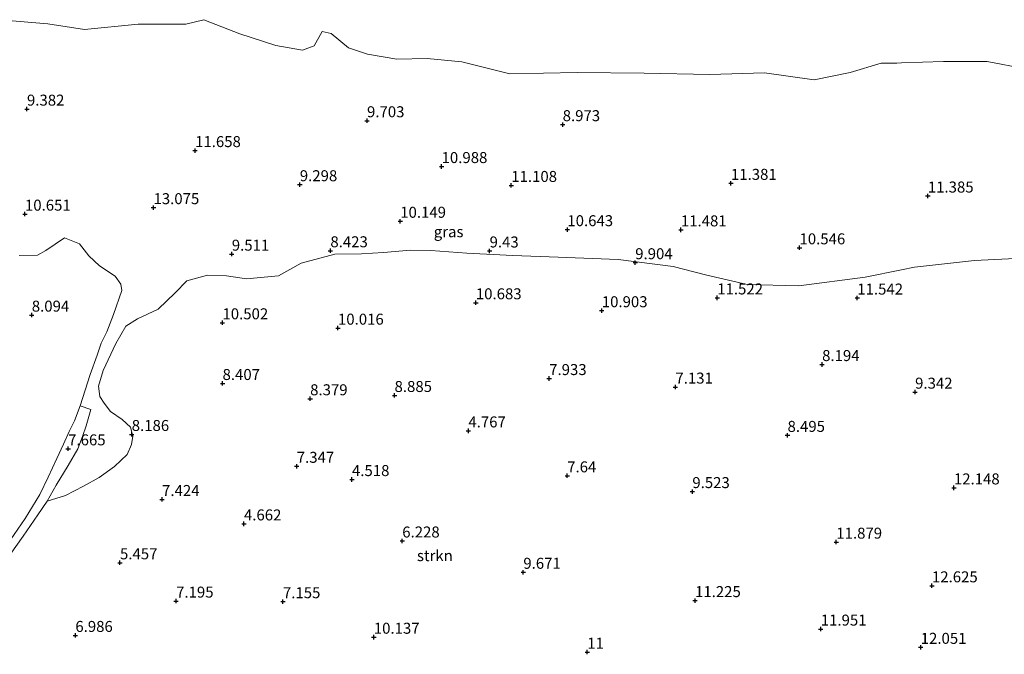
# Model space of a CAD drawing. Units: metres. Extents: x 29994 to 40010, y 399999 to 406252.
# Drawn here: x 30799 to 31023, y 401868 to 402012 of the extents above; entities that cross this region are included whole.
import ezdxf
from ezdxf.enums import TextEntityAlignment as Align

# ---------------------------------------------------------------- set-up
doc = ezdxf.new("R2010")
doc.units = ezdxf.units.M
doc.layers.get('0').update_dxf_attribs({"lineweight": 25})
for name, color, linetype, lineweight in [('B-ME-GR-STRUIKEN-GV-B6', 93, 'Continuous', 18), ('B-ME-IE-GRASLAND-GV-B6', 93, 'Continuous', 18), ('B-ME-IE-GRONDWERKLIJN-GROND_NIETINGERICHT-GV-B6', 253, 'Continuous', 18), ('B-ME-VH-VERH_SOORT-HALF_VERHARDING-GV-B6', 8, 'IE-TERREINAFSCHEIDING-NATUURLIJK-HOUTWAL', 18)]:
    doc.layers.add(name, color=color, linetype=linetype, lineweight=lineweight)
doc.layers.add('B-ME-GW-HOOGTEPUNT-S-B1', color=10, linetype='Continuous')
doc.styles.add('NLCS-ISO', font='NLCS-ISO.TTF')
doc.linetypes.add('IE-TERREINAFSCHEIDING-NATUURLIJK-HOUTWAL', pattern='A,7,-1.5,[67,NLCS.SHX,S=0.75,R=45,X=0,Y=0],-1.5,7,-1.5,[70,NLCS.SHX,S=0.75,R=0,X=0,Y=0],-1.5', length=20)

# ---------------------------------------------------------------- blocks, each defined once
blk = doc.blocks.new('hoogtepunt')
for p, q in [((-0.5, 0), (0.5, 0)), ((0, 0.5), (0, -0.5))]:
    blk.add_line(p, q)

msp = doc.modelspace()

# ---------------------------------------------------------------- linework, layer by layer
at = {"layer": 'B-ME-GR-STRUIKEN-GV-B6'}
for points in [[(30799.282, 401958.783, 10.647), (30803.477, 401958.795, 10.631), (30805.379, 401959.899, 10.675), (30809.625, 401962.794, 10.867), (30813.006, 401961.398, 10.863), (30815.119, 401958.672, 10.835), (30817.588, 401956.411, 10.783), (30821.148, 401954.068, 11.281), (30822.396, 401952.19, 11.666), (30822.629, 401950.78, 11.429), (30820.752, 401945.293, 10.903), (30819.209, 401941.399, 10.346), (30817.96, 401938.783, 9.964), (30817.027, 401936.068, 9.294), (30815.475, 401931.707, 8.584), (30813.145, 401924.523, 7.958), (30811.859, 401921.139, 7.821), (30810.71, 401918.729, 7.612), (30809.38, 401915.813, 7.612), (30807.836, 401912.596, 7.516), (30805.887, 401908.348, 7.359), (30803.979, 401904.359, 7.255), (30800.689, 401898.917, 6.95), (30796.49, 401892.803, 6.701)], [(30797.259, 401890.743, 6.709), (30800.195, 401894.912, 6.769), (30803.507, 401899.742, 7.018), (30805.643, 401902.821, 7.211), (30809.837, 401904.163, 7.552), (30813.94, 401906.24, 7.552), (30817.493, 401908.245, 7.769), (30820.982, 401910.706, 8.134), (30823.901, 401913.466, 8.379), (30824.855, 401915.771, 8.375), (30825.121, 401917.638, 8.323), (30824.632, 401919.715, 8.299), (30822.72, 401921.409, 8.299), (30820.097, 401923.283, 8.299), (30818.6, 401925.148, 8.355), (30817.686, 401926.637, 8.355), (30817.371, 401929.001, 8.355), (30818.419, 401932.585, 9.061), (30821.323, 401938.73, 9.587), (30823.569, 401942.696, 10.346), (30826.203, 401944.341, 10.879), (30830.95, 401946.557, 11.036), (30834.779, 401950.271, 11.04), (30837.435, 401953.01, 11.04), (30842.108, 401954.264, 11.024), (30846.476, 401954.1, 10.659), (30850.999, 401953.44, 10.366), (30858.319, 401954.126, 10.041), (30863.476, 401956.994, 9.611), (30871.146, 401959.02, 9.077), (30877.204, 401959.115, 9.025), (30882.211, 401959.451, 9.101), (30888.338, 401959.97, 9.451), (30892.964, 401959.849, 9.507), (30901.149, 401959.246, 9.687), (30911.57, 401958.777, 9.471), (30921.919, 401958.363, 9.964), (30935.535, 401957.836, 10.257), (30948.081, 401956.283, 10.707), (30955.433, 401954.357, 11.233), (30964.934, 401952.121, 11.678), (30976.655, 401951.879, 11.405), (30991.783, 401953.788, 11.196), (31000, 401955.472, 11.196), (31003.004, 401956.087, 11.196), (31016.608, 401957.609, 11.192), (31027.493, 401958.129, 10.827)]]:
    msp.add_polyline3d(points, dxfattribs=at)
at = {"layer": 'B-ME-IE-GRASLAND-GV-B6'}
for points in [[(30795.893, 402012.307, 4.759), (30805.856, 402011.466, 4.763), (30814.184, 402010.209, 4.815), (30826.356, 402011.398, 4.811), (30837.221, 402011.383, 4.377), (30841.308, 402012.406, 4.377), (30849.53, 402009.221, 4.682), (30857.68, 402006.517, 4.923), (30863.727, 402005.469, 5.024), (30866.396, 402006.42, 4.923), (30868.218, 402009.75, 4.707), (30870.241, 402009.256, 4.707), (30874.196, 402006.025, 4.915), (30878.563, 402004.525, 5.144), (30885.206, 402003.461, 5.144), (30892.081, 402003.603, 5.044), (30899.999, 402002.846, 4.959), (30910.917, 402000.108, 5.1), (30926.223, 402000.409, 5.176), (30941.463, 402000.203, 5.108), (30956.39, 401999.951, 5.108), (30968.889, 402000.319, 5.128), (30980.169, 401998.733, 5.196), (30988.317, 402000.402, 5.04), (30995.413, 402002.499, 4.69), (30998.952, 402002.525, 4.69), (31000, 402002.561, 4.677), (31009.6, 402002.895, 4.554), (31019.541, 402002.888, 4.674), (31028.23, 402001.231, 4.715)], [(31027.493, 401958.129, 10.827), (31016.608, 401957.609, 11.192), (31003.004, 401956.087, 11.196), (31000, 401955.472, 11.196), (30991.783, 401953.788, 11.196), (30976.655, 401951.879, 11.405), (30964.934, 401952.121, 11.678), (30955.433, 401954.357, 11.233), (30948.081, 401956.283, 10.707), (30935.535, 401957.836, 10.257), (30921.919, 401958.363, 9.964), (30911.57, 401958.777, 9.471), (30901.149, 401959.246, 9.687), (30892.964, 401959.849, 9.507), (30888.338, 401959.97, 9.451), (30882.211, 401959.451, 9.101), (30877.204, 401959.115, 9.025), (30871.146, 401959.02, 9.077), (30863.476, 401956.994, 9.611), (30858.319, 401954.126, 10.041), (30850.999, 401953.44, 10.366), (30846.476, 401954.1, 10.659), (30842.108, 401954.264, 11.024), (30837.435, 401953.01, 11.04), (30834.779, 401950.271, 11.04), (30830.95, 401946.557, 11.036), (30826.203, 401944.341, 10.879), (30823.569, 401942.696, 10.346), (30821.323, 401938.73, 9.587), (30818.419, 401932.585, 9.061), (30817.371, 401929.001, 8.355), (30817.686, 401926.637, 8.355), (30818.6, 401925.148, 8.355), (30820.097, 401923.283, 8.299), (30822.72, 401921.409, 8.299), (30824.632, 401919.715, 8.299), (30825.121, 401917.638, 8.323), (30824.855, 401915.771, 8.375), (30823.901, 401913.466, 8.379), (30820.982, 401910.706, 8.134), (30817.493, 401908.245, 7.769), (30813.94, 401906.24, 7.552), (30809.837, 401904.163, 7.552), (30805.643, 401902.821, 7.211), (30807.752, 401906.517, 7.496), (30810.413, 401910.977, 7.5), (30812.656, 401914.742, 7.624), (30813.725, 401917.598, 7.709), (30814.572, 401919.991, 7.769), (30815.632, 401923.711, 8.018), (30813.145, 401924.523, 7.958), (30815.475, 401931.707, 8.584), (30817.027, 401936.068, 9.294), (30817.96, 401938.783, 9.964), (30819.209, 401941.399, 10.346), (30820.752, 401945.293, 10.903), (30822.629, 401950.78, 11.429), (30822.396, 401952.19, 11.666), (30821.148, 401954.068, 11.281), (30817.588, 401956.411, 10.783), (30815.119, 401958.672, 10.835), (30813.006, 401961.398, 10.863), (30809.625, 401962.794, 10.867), (30805.379, 401959.899, 10.675), (30803.477, 401958.795, 10.631), (30799.282, 401958.783, 10.647)]]:
    msp.add_polyline3d(points, dxfattribs=at)
at = {"layer": 'B-ME-IE-GRONDWERKLIJN-GROND_NIETINGERICHT-GV-B6'}
msp.add_polyline3d([(31028.23, 402001.231, 4.715), (31019.541, 402002.888, 4.674), (31009.6, 402002.895, 4.554), (31000, 402002.561, 4.677), (30998.952, 402002.525, 4.69), (30995.413, 402002.499, 4.69), (30988.317, 402000.402, 5.04), (30980.169, 401998.733, 5.196), (30968.889, 402000.319, 5.128), (30956.39, 401999.951, 5.108), (30941.463, 402000.203, 5.108), (30926.223, 402000.409, 5.176), (30910.917, 402000.108, 5.1), (30899.999, 402002.846, 4.959), (30892.081, 402003.603, 5.044), (30885.206, 402003.461, 5.144), (30878.563, 402004.525, 5.144), (30874.196, 402006.025, 4.915), (30870.241, 402009.256, 4.707), (30868.218, 402009.75, 4.707), (30866.396, 402006.42, 4.923), (30863.727, 402005.469, 5.024), (30857.68, 402006.517, 4.923), (30849.53, 402009.221, 4.682), (30841.308, 402012.406, 4.377), (30837.221, 402011.383, 4.377), (30826.356, 402011.398, 4.811), (30814.184, 402010.209, 4.815), (30805.856, 402011.466, 4.763), (30795.893, 402012.307, 4.759)], dxfattribs=at)
at = {"layer": 'B-ME-VH-VERH_SOORT-HALF_VERHARDING-GV-B6'}
msp.add_polyline3d([(30796.49, 401892.803, 6.701), (30800.689, 401898.917, 6.95), (30803.979, 401904.359, 7.255), (30805.887, 401908.348, 7.359), (30807.836, 401912.596, 7.516), (30809.38, 401915.813, 7.612), (30810.71, 401918.729, 7.612), (30811.859, 401921.139, 7.821), (30813.145, 401924.523, 7.958), (30815.632, 401923.711, 8.018), (30814.572, 401919.991, 7.769), (30813.725, 401917.598, 7.709), (30812.656, 401914.742, 7.624), (30810.413, 401910.977, 7.5), (30807.752, 401906.517, 7.496), (30805.643, 401902.821, 7.211), (30803.507, 401899.742, 7.018), (30800.195, 401894.912, 6.769), (30797.259, 401890.743, 6.709)], dxfattribs=at)

# ---------------------------------------------------------------- block references
at = {"layer": 'B-ME-GW-HOOGTEPUNT-S-B1', "rotation": 90}
for p in [(30801.074, 401992.07, 9.382), (30801.074, 401992.07, 9.382), (30878.431, 401989.426, 9.703), (30878.431, 401989.426, 9.703), (30922.946, 401988.536, 8.973), (30922.946, 401988.536, 8.973), (30839.321, 401982.632, 11.658), (30839.321, 401982.632, 11.658), (30895.399, 401979.003, 10.988), (30895.399, 401979.003, 10.988), (30863.144, 401974.872, 9.298), (30863.144, 401974.872, 9.298), (30911.249, 401974.706, 11.108), (30911.249, 401974.706, 11.108), (30961.228, 401975.182, 11.381), (30961.228, 401975.182, 11.381), (31006.019, 401972.296, 11.385), (31006.019, 401972.296, 11.385), (30800.618, 401968.171, 10.651), (30800.618, 401968.171, 10.651), (30829.861, 401969.652, 13.075), (30829.861, 401969.652, 13.075), (30885.988, 401966.55, 10.149), (30885.988, 401966.55, 10.149), (30924.01, 401964.642, 10.643), (30924.01, 401964.642, 10.643), (30949.838, 401964.594, 11.481), (30949.838, 401964.594, 11.481), (30847.672, 401959.068, 9.511), (30847.672, 401959.068, 9.511), (30870.098, 401959.837, 8.423), (30870.098, 401959.837, 8.423), (30906.319, 401959.791, 9.43), (30906.319, 401959.791, 9.43), (30976.82, 401960.51, 10.546), (30976.82, 401960.51, 10.546), (30939.446, 401957.122, 9.904), (30939.446, 401957.122, 9.904), (30903.19, 401948.001, 10.683), (30903.19, 401948.001, 10.683), (30958.111, 401949.113, 11.522), (30958.111, 401949.113, 11.522), (30989.968, 401949.079, 11.542), (30989.968, 401949.079, 11.542), (30931.846, 401946.201, 10.903), (30931.846, 401946.201, 10.903), (30802.17, 401945.195, 8.094), (30802.17, 401945.195, 8.094), (30845.544, 401943.448, 10.502), (30845.544, 401943.448, 10.502), (30871.826, 401942.229, 10.016), (30871.826, 401942.229, 10.016), (30981.971, 401933.947, 8.194), (30981.971, 401933.947, 8.194), (30919.877, 401930.764, 7.933), (30919.877, 401930.764, 7.933), (30845.567, 401929.642, 8.407), (30845.567, 401929.642, 8.407), (30948.592, 401928.82, 7.131), (30948.592, 401928.82, 7.131), (31003.12, 401927.667, 9.342), (31003.12, 401927.667, 9.342), (30865.495, 401926.164, 8.379), (30865.495, 401926.164, 8.379), (30884.696, 401926.913, 8.885), (30884.696, 401926.913, 8.885), (30901.492, 401918.85, 4.767), (30901.492, 401918.85, 4.767), (30824.906, 401918.038, 8.186), (30824.906, 401918.038, 8.186), (30974.1, 401917.834, 8.495), (30974.1, 401917.834, 8.495), (30810.44, 401914.768, 7.665), (30810.44, 401914.768, 7.665), (30862.448, 401910.799, 7.347), (30862.448, 401910.799, 7.347), (30875.013, 401907.778, 4.518), (30875.013, 401907.778, 4.518), (30923.975, 401908.624, 7.64), (30923.975, 401908.624, 7.64), (31011.951, 401905.882, 12.148), (31011.951, 401905.882, 12.148), (30831.813, 401903.245, 7.424), (30831.813, 401903.245, 7.424), (30952.448, 401905.042, 9.523), (30952.448, 401905.042, 9.523), (30850.436, 401897.69, 4.662), (30850.436, 401897.69, 4.662), (30886.446, 401893.803, 6.228), (30886.446, 401893.803, 6.228), (30985.199, 401893.54, 11.879), (30985.199, 401893.54, 11.879), (30822.237, 401888.837, 5.457), (30822.237, 401888.837, 5.457), (30913.992, 401886.682, 9.671), (30913.992, 401886.682, 9.671), (31006.957, 401883.602, 12.625), (31006.957, 401883.602, 12.625), (30835.001, 401880.127, 7.195), (30835.001, 401880.127, 7.195), (30859.309, 401879.989, 7.155), (30859.309, 401879.989, 7.155), (30953.058, 401880.235, 11.225), (30953.058, 401880.235, 11.225), (30981.661, 401873.756, 11.951), (30981.661, 401873.756, 11.951), (30812.079, 401872.317, 6.986), (30812.079, 401872.317, 6.986), (30879.979, 401871.904, 10.137), (30879.979, 401871.904, 10.137), (31004.398, 401869.605, 12.051), (31004.398, 401869.605, 12.051), (30928.55, 401868.503, 11), (30928.55, 401868.503, 11)]:
    msp.add_blockref('hoogtepunt', p, dxfattribs=at)

# ---------------------------------------------------------------- texts
at = {"layer": 'B-ME-GR-STRUIKEN-GV-B6', "ltscale": 0.2, "style": 'NLCS-ISO'}
msp.add_text('strkn', height=2.5, dxfattribs=at).set_placement((30893.868, 401890.4556), align=Align.MIDDLE_CENTER)
at = {"layer": 'B-ME-GW-HOOGTEPUNT-S-B1', "ltscale": 0.2, "style": 'NLCS-ISO'}
for s, p in [('9.382', (30801.074, 401992.07, 9.382)), ('9.382', (30801.074, 401992.07, 9.382)), ('9.703', (30878.431, 401989.426, 9.703)), ('9.703', (30878.431, 401989.426, 9.703)), ('8.973', (30922.946, 401988.536, 8.973)), ('8.973', (30922.946, 401988.536, 8.973)), ('11.658', (30839.321, 401982.632, 11.658)), ('11.658', (30839.321, 401982.632, 11.658)), ('10.988', (30895.399, 401979.003, 10.988)), ('10.988', (30895.399, 401979.003, 10.988)), ('9.298', (30863.144, 401974.872, 9.298)), ('9.298', (30863.144, 401974.872, 9.298)), ('11.108', (30911.249, 401974.706, 11.108)), ('11.108', (30911.249, 401974.706, 11.108)), ('11.381', (30961.228, 401975.182, 11.381)), ('11.381', (30961.228, 401975.182, 11.381)), ('11.385', (31006.019, 401972.296, 11.385)), ('11.385', (31006.019, 401972.296, 11.385)), ('13.075', (30829.861, 401969.652, 13.075)), ('13.075', (30829.861, 401969.652, 13.075)), ('10.651', (30800.618, 401968.171, 10.651)), ('10.651', (30800.618, 401968.171, 10.651)), ('10.149', (30885.988, 401966.55, 10.149)), ('10.149', (30885.988, 401966.55, 10.149)), ('10.643', (30924.01, 401964.642, 10.643)), ('10.643', (30924.01, 401964.642, 10.643)), ('11.481', (30949.838, 401964.594, 11.481)), ('11.481', (30949.838, 401964.594, 11.481)), ('10.546', (30976.82, 401960.51, 10.546)), ('10.546', (30976.82, 401960.51, 10.546)), ('9.511', (30847.672, 401959.068, 9.511)), ('9.511', (30847.672, 401959.068, 9.511)), ('8.423', (30870.098, 401959.837, 8.423)), ('8.423', (30870.098, 401959.837, 8.423)), ('9.43', (30906.319, 401959.791, 9.43)), ('9.43', (30906.319, 401959.791, 9.43)), ('9.904', (30939.446, 401957.122, 9.904)), ('9.904', (30939.446, 401957.122, 9.904)), ('10.683', (30903.19, 401948.001, 10.683)), ('10.683', (30903.19, 401948.001, 10.683)), ('11.522', (30958.111, 401949.113, 11.522)), ('11.522', (30958.111, 401949.113, 11.522)), ('11.542', (30989.968, 401949.079, 11.542)), ('11.542', (30989.968, 401949.079, 11.542)), ('8.094', (30802.17, 401945.195, 8.094)), ('8.094', (30802.17, 401945.195, 8.094)), ('10.903', (30931.846, 401946.201, 10.903)), ('10.903', (30931.846, 401946.201, 10.903)), ('10.502', (30845.544, 401943.448, 10.502)), ('10.502', (30845.544, 401943.448, 10.502)), ('10.016', (30871.826, 401942.229, 10.016)), ('10.016', (30871.826, 401942.229, 10.016)), ('8.194', (30981.971, 401933.947, 8.194)), ('8.194', (30981.971, 401933.947, 8.194)), ('8.407', (30845.567, 401929.642, 8.407)), ('8.407', (30845.567, 401929.642, 8.407)), ('7.933', (30919.877, 401930.764, 7.933)), ('7.933', (30919.877, 401930.764, 7.933)), ('8.885', (30884.696, 401926.913, 8.885)), ('8.885', (30884.696, 401926.913, 8.885)), ('7.131', (30948.592, 401928.82, 7.131)), ('7.131', (30948.592, 401928.82, 7.131)), ('9.342', (31003.12, 401927.667, 9.342)), ('9.342', (31003.12, 401927.667, 9.342)), ('8.379', (30865.495, 401926.164, 8.379)), ('8.379', (30865.495, 401926.164, 8.379)), ('8.186', (30824.906, 401918.038, 8.186)), ('8.186', (30824.906, 401918.038, 8.186)), ('4.767', (30901.492, 401918.85, 4.767)), ('4.767', (30901.492, 401918.85, 4.767)), ('8.495', (30974.1, 401917.834, 8.495)), ('8.495', (30974.1, 401917.834, 8.495)), ('7.665', (30810.44, 401914.768, 7.665)), ('7.665', (30810.44, 401914.768, 7.665)), ('7.347', (30862.448, 401910.799, 7.347)), ('7.347', (30862.448, 401910.799, 7.347)), ('4.518', (30875.013, 401907.778, 4.518)), ('4.518', (30875.013, 401907.778, 4.518)), ('7.64', (30923.975, 401908.624, 7.64)), ('7.64', (30923.975, 401908.624, 7.64)), ('9.523', (30952.448, 401905.042, 9.523)), ('9.523', (30952.448, 401905.042, 9.523)), ('12.148', (31011.951, 401905.882, 12.148)), ('12.148', (31011.951, 401905.882, 12.148)), ('7.424', (30831.813, 401903.245, 7.424)), ('7.424', (30831.813, 401903.245, 7.424)), ('4.662', (30850.436, 401897.69, 4.662)), ('4.662', (30850.436, 401897.69, 4.662)), ('6.228', (30886.446, 401893.803, 6.228)), ('6.228', (30886.446, 401893.803, 6.228)), ('11.879', (30985.199, 401893.54, 11.879)), ('11.879', (30985.199, 401893.54, 11.879)), ('5.457', (30822.237, 401888.837, 5.457)), ('5.457', (30822.237, 401888.837, 5.457)), ('9.671', (30913.992, 401886.682, 9.671)), ('9.671', (30913.992, 401886.682, 9.671)), ('12.625', (31006.957, 401883.602, 12.625)), ('12.625', (31006.957, 401883.602, 12.625)), ('7.195', (30835.001, 401880.127, 7.195)), ('7.195', (30835.001, 401880.127, 7.195)), ('7.155', (30859.309, 401879.989, 7.155)), ('7.155', (30859.309, 401879.989, 7.155)), ('11.225', (30953.058, 401880.235, 11.225)), ('11.225', (30953.058, 401880.235, 11.225)), ('11.951', (30981.661, 401873.756, 11.951)), ('11.951', (30981.661, 401873.756, 11.951)), ('6.986', (30812.079, 401872.317, 6.986)), ('6.986', (30812.079, 401872.317, 6.986)), ('10.137', (30879.979, 401871.904, 10.137)), ('10.137', (30879.979, 401871.904, 10.137)), ('12.051', (31004.398, 401869.605, 12.051)), ('12.051', (31004.398, 401869.605, 12.051)), ('11', (30928.55, 401868.503, 11)), ('11', (30928.55, 401868.503, 11))]:
    msp.add_text(s, height=2.5, dxfattribs=at).set_placement(p, align=Align.BOTTOM_LEFT)
at = {"layer": 'B-ME-IE-GRASLAND-GV-B6', "ltscale": 0.2, "style": 'NLCS-ISO'}
msp.add_text('gras', height=2.5, dxfattribs=at).set_placement((30896.9945, 401964.159), align=Align.MIDDLE_CENTER)

doc.saveas('drawing.dxf')
